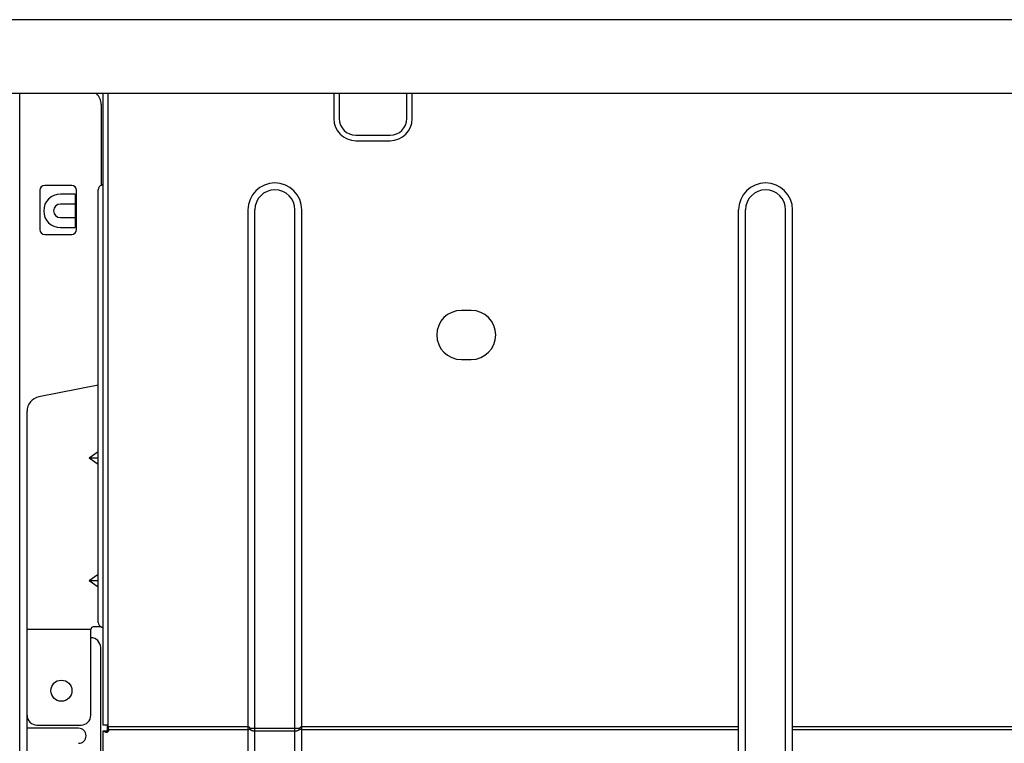
# Model space of a CAD drawing. Extents: x 36 to 406, y 33 to 265.
# Drawn here: x 264 to 304, y 230 to 259 of the extents above; entities that cross this region are included whole.
import ezdxf

# ---------------------------------------------------------------- set-up
doc = ezdxf.new("R2010")
doc.units = 0
doc.layers.get('0').update_dxf_attribs({"linetype": 'CONTINUOUS'})

msp = doc.modelspace()

# ---------------------------------------------------------------- linework, layer by layer
at = {"linetype": 'CONTINUOUS'}
for p, q in [((376.338, 259.038), (260.115, 259.038)), ((377.99, 256.025), (258.463, 256.025)), ((263.826, 214.405), (263.826, 256.025)), ((267.226, 230.285), (267.226, 256.025)), ((267.426, 230.245), (267.426, 256.025)), ((276.626, 256.025), (276.626, 255.005)), ((276.85, 256.025), (276.85, 255.005)), ((279.603, 255.005), (279.603, 256.025)), ((279.826, 255.005), (279.826, 256.025)), ((267.146, 255.585), (267.146, 252.285)), ((277.526, 254.329), (278.926, 254.329)), ((277.526, 254.105), (278.926, 254.105)), ((264.646, 252.085), (264.646, 250.485)), ((265.946, 252.285), (264.846, 252.285)), ((266.146, 250.485), (266.146, 252.085)), ((267.026, 234.468), (267.026, 252.102)), ((266.086, 251.928), (265.486, 251.928)), ((266.086, 251.928), (266.086, 250.562)), ((266.086, 251.521), (265.486, 251.521)), ((273.126, 251.285), (273.126, 224.356)), ((273.409, 224.244), (273.409, 251.285)), ((275.044, 224.244), (275.044, 251.285)), ((275.326, 224.356), (275.326, 251.285)), ((293.126, 224.356), (293.126, 251.285)), ((293.409, 224.244), (293.409, 251.285)), ((295.044, 224.244), (295.044, 251.285)), ((295.326, 224.356), (295.326, 251.285)), ((265.486, 250.97), (266.086, 250.97)), ((265.486, 250.562), (266.086, 250.562)), ((264.846, 250.285), (265.946, 250.285)), ((282.226, 247.185), (281.826, 247.185)), ((281.826, 245.185), (282.226, 245.185)), ((267.026, 244.145), (264.609, 243.662)), ((264.126, 218.145), (264.126, 243.073)), ((267.026, 241.422), (266.663, 241.165)), ((267.026, 241.165), (266.663, 241.165)), ((267.026, 240.908), (266.663, 241.165)), ((267.026, 236.422), (266.663, 236.165)), ((267.026, 236.165), (266.663, 236.165)), ((267.026, 235.908), (266.663, 236.165)), ((266.726, 234.185), (264.126, 234.185)), ((266.726, 230.685), (266.726, 234.185)), ((267.149, 234.285), (266.826, 234.285)), ((267.126, 227.873), (267.126, 233.445)), ((266.226, 230.151), (264.126, 230.151)), ((264.526, 230.285), (266.326, 230.285)), ((267.346, 230.285), (267.226, 230.285)), ((267.226, 217.545), (267.226, 230.045)), ((267.226, 230.045), (267.346, 230.045)), ((267.346, 229.998), (267.346, 230.045)), ((267.403, 230.06), (267.403, 230.267)), ((273.126, 230.207), (267.444, 230.207)), ((267.446, 230.072), (267.446, 230.185)), ((273.126, 230.094), (267.446, 230.094)), ((275.232, 230.145), (273.221, 230.145)), ((275.044, 230.033), (273.409, 230.033)), ((293.126, 230.207), (275.326, 230.207)), ((293.126, 230.094), (275.326, 230.094)), ((313.126, 230.207), (295.326, 230.207)), ((313.126, 230.094), (295.326, 230.094))]:
    msp.add_line(p, q, dxfattribs=at)
for points in [[(267.253, 230.045), (267.255, 230.044), (267.257, 230.042), (267.257, 230.042), (267.258, 230.041), (267.26, 230.039), (267.26, 230.039), (267.262, 230.038), (267.264, 230.036), (267.264, 230.036), (267.266, 230.035), (267.267, 230.033), (267.267, 230.033), (267.269, 230.032), (267.271, 230.031), (267.271, 230.031), (267.273, 230.029), (267.276, 230.028), (267.276, 230.028), (267.278, 230.026), (267.28, 230.025), (267.28, 230.025), (267.282, 230.024), (267.284, 230.022), (267.284, 230.022), (267.286, 230.021), (267.289, 230.02), (267.289, 230.02), (267.291, 230.019), (267.293, 230.018), (267.293, 230.018), (267.296, 230.016), (267.298, 230.015), (267.298, 230.015), (267.301, 230.014), (267.303, 230.013), (267.303, 230.013), (267.306, 230.012), (267.308, 230.011), (267.308, 230.011), (267.311, 230.01), (267.313, 230.009), (267.313, 230.009), (267.316, 230.008), (267.318, 230.007), (267.318, 230.007), (267.321, 230.006), (267.324, 230.005), (267.324, 230.005), (267.327, 230.004), (267.33, 230.003), (267.33, 230.003), (267.332, 230.002), (267.335, 230.001), (267.335, 230.001), (267.338, 230.001), (267.341, 230), (267.341, 230), (267.344, 229.999), (267.346, 229.998)], [(267.346, 230.045), (267.349, 230.045), (267.351, 230.045), (267.351, 230.045), (267.353, 230.045), (267.355, 230.046), (267.355, 230.046), (267.358, 230.046), (267.36, 230.046), (267.36, 230.046), (267.362, 230.046), (267.364, 230.047), (267.364, 230.047), (267.367, 230.047), (267.369, 230.047), (267.369, 230.047), (267.371, 230.048), (267.373, 230.048), (267.373, 230.048), (267.375, 230.049), (267.377, 230.049), (267.377, 230.049), (267.379, 230.05), (267.382, 230.051), (267.382, 230.051), (267.384, 230.051), (267.386, 230.052), (267.386, 230.052), (267.388, 230.053), (267.39, 230.053), (267.39, 230.053), (267.392, 230.054), (267.394, 230.055), (267.394, 230.055), (267.396, 230.056), (267.398, 230.057), (267.398, 230.057), (267.4, 230.058), (267.401, 230.059), (267.401, 230.059), (267.403, 230.06), (267.405, 230.061), (267.405, 230.061), (267.407, 230.062), (267.409, 230.063), (267.409, 230.063), (267.411, 230.064), (267.412, 230.066), (267.412, 230.066), (267.414, 230.067), (267.416, 230.068), (267.416, 230.068), (267.417, 230.069), (267.419, 230.071), (267.419, 230.071), (267.42, 230.072), (267.422, 230.074), (267.422, 230.074), (267.423, 230.075), (267.425, 230.076), (267.425, 230.076), (267.426, 230.078), (267.427, 230.079), (267.427, 230.079), (267.429, 230.081), (267.43, 230.082), (267.43, 230.082), (267.431, 230.084), (267.432, 230.085), (267.432, 230.085), (267.433, 230.087), (267.435, 230.089), (267.435, 230.089), (267.436, 230.09), (267.437, 230.092), (267.437, 230.092), (267.438, 230.094), (267.438, 230.095), (267.438, 230.095), (267.439, 230.097), (267.44, 230.099), (267.44, 230.099), (267.441, 230.101), (267.442, 230.102), (267.442, 230.102), (267.442, 230.104), (267.443, 230.106), (267.443, 230.106), (267.443, 230.108), (267.444, 230.11)], [(267.346, 229.998), (267.349, 229.998), (267.351, 229.997), (267.351, 229.997), (267.353, 229.997), (267.355, 229.997), (267.355, 229.997), (267.358, 229.996), (267.36, 229.996), (267.36, 229.996), (267.362, 229.996), (267.364, 229.996), (267.364, 229.996), (267.367, 229.996), (267.369, 229.996), (267.369, 229.996), (267.371, 229.996), (267.373, 229.996), (267.373, 229.996), (267.376, 229.996), (267.378, 229.997), (267.378, 229.997), (267.38, 229.997), (267.382, 229.997), (267.382, 229.997), (267.384, 229.998), (267.387, 229.998), (267.387, 229.998), (267.389, 229.999), (267.391, 229.999), (267.391, 229.999), (267.393, 230), (267.395, 230.001), (267.395, 230.001), (267.397, 230.002), (267.399, 230.003), (267.399, 230.003), (267.401, 230.003), (267.403, 230.004), (267.403, 230.004), (267.405, 230.005), (267.407, 230.006), (267.407, 230.006), (267.409, 230.008), (267.411, 230.009), (267.411, 230.009), (267.412, 230.01), (267.414, 230.011), (267.414, 230.011), (267.416, 230.012), (267.417, 230.014), (267.417, 230.014), (267.419, 230.015), (267.421, 230.016), (267.421, 230.016), (267.422, 230.018), (267.424, 230.019), (267.424, 230.019), (267.425, 230.021), (267.426, 230.022)], [(267.446, 230.072), (267.446, 230.07), (267.446, 230.068), (267.446, 230.068), (267.446, 230.066), (267.446, 230.065), (267.446, 230.065), (267.446, 230.063), (267.446, 230.061), (267.446, 230.061), (267.445, 230.059), (267.445, 230.058), (267.445, 230.058), (267.445, 230.056), (267.444, 230.054), (267.444, 230.054), (267.444, 230.052), (267.443, 230.051), (267.443, 230.051), (267.443, 230.049), (267.442, 230.047), (267.442, 230.047), (267.441, 230.046), (267.441, 230.044), (267.441, 230.044), (267.44, 230.042), (267.439, 230.041), (267.439, 230.041), (267.438, 230.039), (267.437, 230.037), (267.437, 230.037), (267.436, 230.036), (267.436, 230.034), (267.436, 230.034), (267.435, 230.033), (267.433, 230.031), (267.433, 230.031), (267.432, 230.029), (267.431, 230.028), (267.431, 230.028), (267.43, 230.026), (267.429, 230.025), (267.429, 230.025), (267.428, 230.024), (267.426, 230.022)], [(273.221, 230.145), (273.22, 230.147), (273.219, 230.149), (273.219, 230.149), (273.218, 230.152), (273.217, 230.154), (273.217, 230.154), (273.216, 230.156), (273.215, 230.158), (273.215, 230.158), (273.214, 230.16), (273.213, 230.161), (273.213, 230.161), (273.211, 230.163), (273.21, 230.165), (273.21, 230.165), (273.209, 230.167), (273.207, 230.169), (273.207, 230.169), (273.206, 230.17), (273.205, 230.172), (273.205, 230.172), (273.203, 230.174), (273.202, 230.175), (273.202, 230.175), (273.2, 230.177), (273.199, 230.178), (273.199, 230.178), (273.197, 230.18), (273.196, 230.181), (273.196, 230.181), (273.194, 230.183), (273.192, 230.184), (273.192, 230.184), (273.191, 230.185), (273.189, 230.186), (273.189, 230.186), (273.188, 230.188), (273.186, 230.189), (273.186, 230.189), (273.184, 230.19), (273.183, 230.191), (273.183, 230.191), (273.181, 230.192), (273.179, 230.193), (273.179, 230.193), (273.177, 230.194), (273.176, 230.195), (273.176, 230.195), (273.174, 230.196), (273.172, 230.197), (273.172, 230.197), (273.171, 230.197), (273.169, 230.198), (273.169, 230.198), (273.167, 230.199), (273.165, 230.2), (273.165, 230.2), (273.163, 230.2), (273.162, 230.201), (273.162, 230.201), (273.16, 230.201), (273.158, 230.202), (273.158, 230.202), (273.157, 230.203), (273.155, 230.203), (273.155, 230.203), (273.153, 230.203), (273.151, 230.204), (273.151, 230.204), (273.149, 230.204), (273.148, 230.205), (273.148, 230.205), (273.146, 230.205), (273.144, 230.205), (273.144, 230.205), (273.142, 230.206), (273.141, 230.206), (273.141, 230.206), (273.139, 230.206), (273.137, 230.206), (273.137, 230.206), (273.135, 230.206), (273.134, 230.207), (273.134, 230.207), (273.132, 230.207), (273.13, 230.207), (273.13, 230.207), (273.128, 230.207), (273.126, 230.207)], [(273.221, 230.108), (273.22, 230.107), (273.219, 230.107), (273.219, 230.107), (273.218, 230.106), (273.217, 230.106), (273.217, 230.106), (273.216, 230.105), (273.214, 230.105), (273.214, 230.105), (273.213, 230.105), (273.212, 230.104), (273.212, 230.104), (273.211, 230.104), (273.21, 230.103), (273.21, 230.103), (273.209, 230.103), (273.207, 230.103), (273.207, 230.103), (273.206, 230.102), (273.204, 230.102), (273.204, 230.102), (273.203, 230.101), (273.201, 230.101), (273.201, 230.101), (273.2, 230.101), (273.198, 230.101), (273.198, 230.101), (273.197, 230.1), (273.196, 230.1), (273.196, 230.1), (273.194, 230.1), (273.192, 230.099), (273.192, 230.099), (273.191, 230.099), (273.189, 230.099), (273.189, 230.099), (273.187, 230.099), (273.186, 230.098), (273.186, 230.098), (273.184, 230.098), (273.182, 230.098), (273.182, 230.098), (273.181, 230.098), (273.179, 230.097), (273.179, 230.097), (273.177, 230.097), (273.176, 230.097), (273.176, 230.097), (273.174, 230.097), (273.172, 230.097), (273.172, 230.097), (273.17, 230.096), (273.169, 230.096), (273.169, 230.096), (273.167, 230.096), (273.165, 230.096), (273.165, 230.096), (273.163, 230.096), (273.162, 230.096), (273.162, 230.096), (273.16, 230.096), (273.158, 230.095), (273.158, 230.095), (273.156, 230.095), (273.155, 230.095), (273.155, 230.095), (273.153, 230.095), (273.151, 230.095), (273.151, 230.095), (273.149, 230.095), (273.148, 230.095), (273.148, 230.095), (273.146, 230.095), (273.144, 230.095), (273.144, 230.095), (273.142, 230.095), (273.141, 230.095), (273.141, 230.095), (273.139, 230.095), (273.137, 230.094), (273.137, 230.094), (273.135, 230.094), (273.134, 230.094), (273.134, 230.094), (273.132, 230.094), (273.13, 230.094), (273.13, 230.094), (273.128, 230.094), (273.126, 230.094)], [(273.221, 230.108), (273.221, 230.109), (273.221, 230.11), (273.221, 230.11), (273.22, 230.112), (273.22, 230.113), (273.22, 230.113), (273.22, 230.114), (273.22, 230.115), (273.22, 230.115), (273.22, 230.116), (273.22, 230.118), (273.22, 230.118), (273.22, 230.119), (273.22, 230.12), (273.22, 230.12), (273.22, 230.121), (273.22, 230.123), (273.22, 230.123), (273.22, 230.124), (273.22, 230.125), (273.22, 230.125), (273.22, 230.126), (273.22, 230.128), (273.22, 230.128), (273.22, 230.129), (273.22, 230.13), (273.22, 230.13), (273.22, 230.131), (273.22, 230.133), (273.22, 230.133), (273.22, 230.134), (273.22, 230.135), (273.22, 230.135), (273.22, 230.136), (273.22, 230.138), (273.22, 230.138), (273.22, 230.139), (273.22, 230.14), (273.22, 230.14), (273.22, 230.142), (273.221, 230.143), (273.221, 230.143), (273.221, 230.144), (273.221, 230.145)], [(273.409, 230.033), (273.405, 230.033), (273.401, 230.033), (273.401, 230.033), (273.397, 230.033), (273.393, 230.033), (273.393, 230.033), (273.389, 230.033), (273.385, 230.034), (273.385, 230.034), (273.381, 230.034), (273.377, 230.034), (273.377, 230.034), (273.373, 230.035), (273.369, 230.035), (273.369, 230.035), (273.365, 230.036), (273.361, 230.036), (273.361, 230.036), (273.357, 230.037), (273.353, 230.037), (273.353, 230.037), (273.349, 230.038), (273.345, 230.039), (273.345, 230.039), (273.341, 230.04), (273.337, 230.04), (273.337, 230.04), (273.333, 230.041), (273.33, 230.042), (273.33, 230.042), (273.326, 230.043), (273.322, 230.044), (273.322, 230.044), (273.319, 230.045), (273.315, 230.046), (273.315, 230.046), (273.311, 230.047), (273.308, 230.048), (273.308, 230.048), (273.304, 230.05), (273.301, 230.051), (273.301, 230.051), (273.297, 230.052), (273.294, 230.053), (273.294, 230.053), (273.291, 230.055), (273.287, 230.056), (273.287, 230.056), (273.284, 230.057), (273.281, 230.059), (273.281, 230.059), (273.278, 230.06), (273.275, 230.062), (273.275, 230.062), (273.272, 230.064), (273.269, 230.065), (273.269, 230.065), (273.266, 230.067), (273.263, 230.069), (273.263, 230.069), (273.26, 230.07), (273.258, 230.072), (273.258, 230.072), (273.255, 230.074), (273.253, 230.075), (273.253, 230.075), (273.25, 230.077), (273.248, 230.079), (273.248, 230.079), (273.245, 230.081), (273.243, 230.083), (273.243, 230.083), (273.241, 230.085), (273.238, 230.087), (273.238, 230.087), (273.236, 230.089), (273.234, 230.091), (273.234, 230.091), (273.232, 230.093), (273.231, 230.095), (273.231, 230.095), (273.229, 230.097), (273.227, 230.099), (273.227, 230.099), (273.225, 230.101), (273.224, 230.103), (273.224, 230.103), (273.222, 230.106), (273.221, 230.108)], [(275.232, 230.108), (275.231, 230.106), (275.229, 230.103), (275.229, 230.103), (275.228, 230.101), (275.226, 230.099), (275.226, 230.099), (275.224, 230.097), (275.222, 230.095), (275.222, 230.095), (275.22, 230.093), (275.219, 230.091), (275.219, 230.091), (275.217, 230.089), (275.215, 230.087), (275.215, 230.087), (275.212, 230.085), (275.21, 230.083), (275.21, 230.083), (275.208, 230.081), (275.205, 230.079), (275.205, 230.079), (275.203, 230.077), (275.2, 230.075), (275.2, 230.075), (275.198, 230.074), (275.195, 230.072), (275.195, 230.072), (275.193, 230.07), (275.19, 230.069), (275.19, 230.069), (275.187, 230.067), (275.184, 230.065), (275.184, 230.065), (275.181, 230.064), (275.178, 230.062), (275.178, 230.062), (275.175, 230.06), (275.172, 230.059), (275.172, 230.059), (275.169, 230.057), (275.165, 230.056), (275.165, 230.056), (275.162, 230.055), (275.159, 230.053), (275.159, 230.053), (275.156, 230.052), (275.152, 230.051), (275.152, 230.051), (275.149, 230.05), (275.145, 230.048), (275.145, 230.048), (275.141, 230.047), (275.138, 230.046), (275.138, 230.046), (275.134, 230.045), (275.131, 230.044), (275.131, 230.044), (275.127, 230.043), (275.123, 230.042), (275.123, 230.042), (275.12, 230.041), (275.116, 230.04), (275.116, 230.04), (275.112, 230.04), (275.108, 230.039), (275.108, 230.039), (275.104, 230.038), (275.1, 230.037), (275.1, 230.037), (275.096, 230.037), (275.092, 230.036), (275.092, 230.036), (275.088, 230.036), (275.084, 230.035), (275.084, 230.035), (275.08, 230.035), (275.076, 230.034), (275.076, 230.034), (275.072, 230.034), (275.068, 230.034), (275.068, 230.034), (275.064, 230.033), (275.06, 230.033), (275.06, 230.033), (275.056, 230.033), (275.052, 230.033), (275.052, 230.033), (275.048, 230.033), (275.044, 230.033)], [(275.326, 230.207), (275.325, 230.207), (275.323, 230.207), (275.323, 230.207), (275.321, 230.207), (275.319, 230.207), (275.319, 230.207), (275.318, 230.206), (275.316, 230.206), (275.316, 230.206), (275.314, 230.206), (275.312, 230.206), (275.312, 230.206), (275.311, 230.206), (275.309, 230.205), (275.309, 230.205), (275.307, 230.205), (275.305, 230.205), (275.305, 230.205), (275.303, 230.204), (275.302, 230.204), (275.302, 230.204), (275.3, 230.203), (275.298, 230.203), (275.298, 230.203), (275.296, 230.203), (275.295, 230.202), (275.295, 230.202), (275.293, 230.201), (275.291, 230.201), (275.291, 230.201), (275.289, 230.2), (275.288, 230.2), (275.288, 230.2), (275.286, 230.199), (275.284, 230.198), (275.284, 230.198), (275.282, 230.197), (275.281, 230.197), (275.281, 230.197), (275.279, 230.196), (275.277, 230.195), (275.277, 230.195), (275.276, 230.194), (275.274, 230.193), (275.274, 230.193), (275.272, 230.192), (275.27, 230.191), (275.27, 230.191), (275.269, 230.19), (275.267, 230.189), (275.267, 230.189), (275.265, 230.188), (275.264, 230.186), (275.264, 230.186), (275.262, 230.185), (275.261, 230.184), (275.261, 230.184), (275.259, 230.183), (275.257, 230.181), (275.257, 230.181), (275.256, 230.18), (275.254, 230.178), (275.254, 230.178), (275.253, 230.177), (275.251, 230.175), (275.251, 230.175), (275.25, 230.174), (275.248, 230.172), (275.248, 230.172), (275.247, 230.17), (275.246, 230.169), (275.246, 230.169), (275.244, 230.167), (275.243, 230.165), (275.243, 230.165), (275.242, 230.163), (275.24, 230.161), (275.24, 230.161), (275.239, 230.16), (275.238, 230.158), (275.238, 230.158), (275.237, 230.156), (275.236, 230.154), (275.236, 230.154), (275.235, 230.152), (275.234, 230.149), (275.234, 230.149), (275.233, 230.147), (275.232, 230.145)], [(275.232, 230.108), (275.232, 230.109), (275.232, 230.11), (275.232, 230.11), (275.233, 230.112), (275.233, 230.113), (275.233, 230.113), (275.233, 230.114), (275.233, 230.115), (275.233, 230.115), (275.233, 230.116), (275.233, 230.118), (275.233, 230.118), (275.233, 230.119), (275.233, 230.12), (275.233, 230.12), (275.233, 230.121), (275.233, 230.123), (275.233, 230.123), (275.233, 230.124), (275.233, 230.125), (275.233, 230.125), (275.233, 230.126), (275.233, 230.128), (275.233, 230.128), (275.233, 230.129), (275.233, 230.13), (275.233, 230.13), (275.233, 230.131), (275.233, 230.133), (275.233, 230.133), (275.233, 230.134), (275.233, 230.135), (275.233, 230.135), (275.233, 230.136), (275.233, 230.138), (275.233, 230.138), (275.233, 230.139), (275.233, 230.14), (275.233, 230.14), (275.233, 230.142), (275.232, 230.143), (275.232, 230.143), (275.232, 230.144), (275.232, 230.145)], [(275.326, 230.094), (275.325, 230.094), (275.323, 230.094), (275.323, 230.094), (275.321, 230.094), (275.319, 230.094), (275.319, 230.094), (275.318, 230.094), (275.316, 230.094), (275.316, 230.094), (275.314, 230.095), (275.312, 230.095), (275.312, 230.095), (275.311, 230.095), (275.309, 230.095), (275.309, 230.095), (275.307, 230.095), (275.305, 230.095), (275.305, 230.095), (275.304, 230.095), (275.302, 230.095), (275.302, 230.095), (275.3, 230.095), (275.298, 230.095), (275.298, 230.095), (275.297, 230.095), (275.295, 230.095), (275.295, 230.095), (275.293, 230.096), (275.291, 230.096), (275.291, 230.096), (275.29, 230.096), (275.288, 230.096), (275.288, 230.096), (275.286, 230.096), (275.284, 230.096), (275.284, 230.096), (275.283, 230.096), (275.281, 230.097), (275.281, 230.097), (275.279, 230.097), (275.277, 230.097), (275.277, 230.097), (275.276, 230.097), (275.274, 230.097), (275.274, 230.097), (275.272, 230.098), (275.271, 230.098), (275.271, 230.098), (275.269, 230.098), (275.267, 230.098), (275.267, 230.098), (275.266, 230.099), (275.264, 230.099), (275.264, 230.099), (275.262, 230.099), (275.261, 230.099), (275.261, 230.099), (275.259, 230.1), (275.257, 230.1), (275.257, 230.1), (275.256, 230.1), (275.255, 230.101), (275.255, 230.101), (275.253, 230.101), (275.252, 230.101), (275.252, 230.101), (275.25, 230.101), (275.249, 230.102), (275.249, 230.102), (275.247, 230.102), (275.246, 230.103), (275.246, 230.103), (275.244, 230.103), (275.243, 230.103), (275.243, 230.103), (275.242, 230.104), (275.241, 230.104), (275.241, 230.104), (275.24, 230.105), (275.239, 230.105), (275.239, 230.105), (275.237, 230.105), (275.236, 230.106), (275.236, 230.106), (275.235, 230.106), (275.234, 230.107), (275.234, 230.107), (275.233, 230.107), (275.232, 230.108)]]:
    msp.add_lwpolyline(points, dxfattribs=at)
msp.add_circle((265.526, 231.685), 0.43, dxfattribs=at)
for centre, radius, start, end in [((266.546, 255.585), 0.6, 0, 47.2757), ((277.526, 255.005), 0.9, 180, 270), ((277.526, 255.005), 0.676, 180, 270), ((278.926, 255.005), 0.676, 270, 0), ((278.926, 255.005), 0.9, 270, 0), ((264.846, 252.085), 0.2, 90, 180), ((265.946, 252.085), 0.2, 0, 90), ((267.226, 252.102), 0.2, 109.4712, 180), ((267.126, 252.385), 0.1, 289.4712, 0), ((274.226, 251.285), 1.1, 0, 180), ((274.226, 251.285), 0.817, 0, 180), ((294.226, 251.285), 1.1, 0, 180), ((294.226, 251.285), 0.817, 0, 180), ((265.486, 251.245), 0.683, 90, 270), ((265.486, 251.245), 0.276, 90, 270), ((264.846, 250.485), 0.2, 180, 270), ((265.946, 250.485), 0.2, 270, 0), ((281.826, 246.185), 1, 90, 270), ((282.226, 246.185), 1, 270, 90), ((264.726, 243.073), 0.6, 101.3099, 180), ((267.226, 234.468), 0.2, 180, 250.5288), ((266.826, 234.185), 0.1, 90, 180), ((267.126, 234.185), 0.1, 0, 70.5288), ((266.726, 233.445), 0.4, 0, 90), ((264.526, 230.685), 0.4, 180, 270), ((266.326, 230.685), 0.4, 270, 0), ((266.226, 229.845), 0.306, 270, 90), ((267.346, 230.185), 0.1, 0, 90)]:
    msp.add_arc(centre, radius, start, end, dxfattribs=at)

doc.saveas('drawing.dxf')
